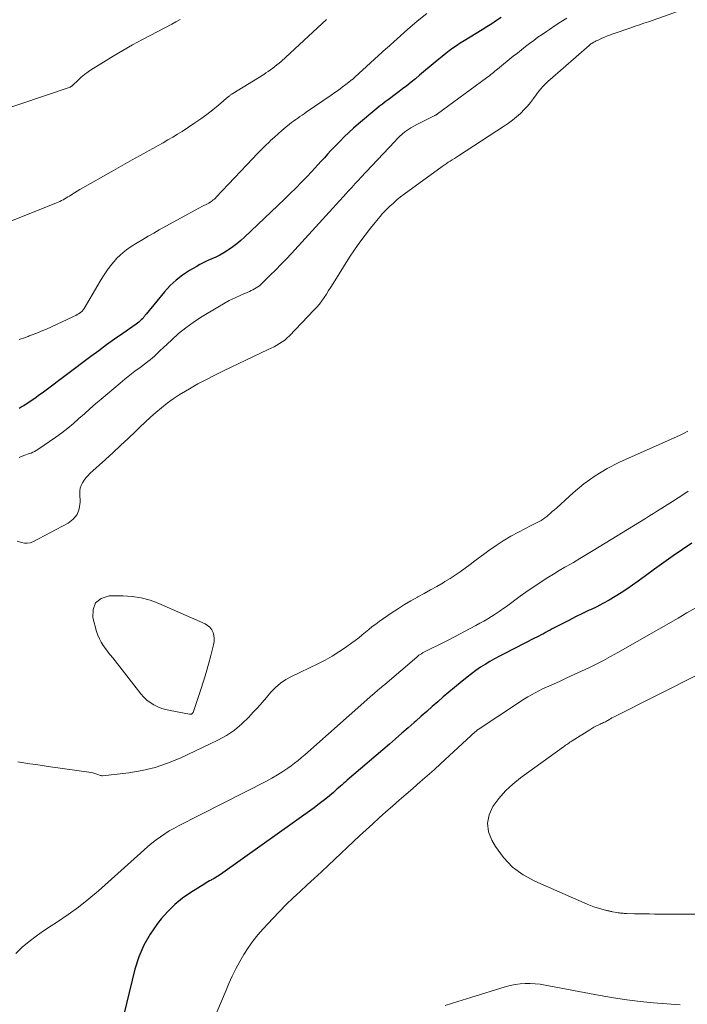
# Model space of a CAD drawing. Units: feet. Extents: x 2020000 to 2025000, y 535000 to 540000.
# Drawn here: x 2020376 to 2020475, y 537496 to 537642 of the extents above; entities that cross this region are included whole.
import ezdxf

# ---------------------------------------------------------------- set-up
doc = ezdxf.new("R2010")
doc.units = ezdxf.units.FT
doc.header["$LTSCALE"] = 100
doc.header["$MEASUREMENT"] = 0
doc.layers.add('CONTOUR INDEX', color=32, linetype='Continuous', lineweight=25)
doc.layers.add('CONTOUR INTERMEDIATE', color=40, linetype='Continuous', lineweight=15)

msp = doc.modelspace()

# ---------------------------------------------------------------- linework, layer by layer
at = {"layer": 'CONTOUR INDEX', "flags": 128}
for points, elevation in [([(2020447.21, 537642.72), (2020446.5, 537642.27), (2020445.79, 537641.82), (2020445.07, 537641.37), (2020444.35, 537640.93), (2020441.68, 537639.28), (2020441.12, 537638.93), (2020440.57, 537638.56), (2020440.03, 537638.18), (2020439.49, 537637.79), (2020438.97, 537637.38), (2020438.45, 537636.97), (2020437.93, 537636.56), (2020437.42, 537636.13), (2020435.1, 537634.17), (2020434.47, 537633.65), (2020433.84, 537633.14), (2020433.2, 537632.63), (2020432.56, 537632.14), (2020432.09, 537631.78), (2020431.67, 537631.47), (2020431.25, 537631.16), (2020430.83, 537630.85), (2020430.41, 537630.54), (2020429.99, 537630.23), (2020429.58, 537629.91), (2020429.17, 537629.59), (2020428.77, 537629.26), (2020426.03, 537626.96), (2020425.31, 537626.33), (2020424.61, 537625.7), (2020423.92, 537625.05), (2020423.25, 537624.38), (2020422.92, 537624.03), (2020422.42, 537623.52), (2020421.93, 537623.01), (2020421.45, 537622.49), (2020420.97, 537621.96), (2020420.5, 537621.44), (2020420.02, 537620.91), (2020419.54, 537620.39), (2020419.05, 537619.87), (2020418.4, 537619.17), (2020417.58, 537618.31), (2020416.75, 537617.46), (2020415.9, 537616.63), (2020415.04, 537615.8), (2020409.15, 537610.19), (2020408.58, 537609.68), (2020408, 537609.2), (2020407.4, 537608.74), (2020406.78, 537608.31), (2020406.6, 537608.19), (2020406.05, 537607.85), (2020405.48, 537607.52), (2020404.89, 537607.23), (2020404.3, 537606.96), (2020403.7, 537606.7), (2020403.11, 537606.42), (2020402.53, 537606.11), (2020401.96, 537605.79), (2020400.97, 537605.22), (2020399.96, 537604.55), (2020399, 537603.81), (2020398.12, 537602.99), (2020397.29, 537602.09), (2020394.54, 537598.78), (2020394.47, 537598.7), (2020394.4, 537598.61), (2020394.34, 537598.52), (2020394.28, 537598.43), (2020394.22, 537598.34), (2020394.16, 537598.25), (2020394.09, 537598.17), (2020394.01, 537598.09), (2020393.82, 537597.91), (2020393.65, 537597.75), (2020393.46, 537597.59), (2020393.28, 537597.44), (2020393.08, 537597.3), (2020391.08, 537595.9), (2020389.88, 537595.06), (2020388.69, 537594.21), (2020387.51, 537593.35), (2020386.34, 537592.48), (2020379.32, 537587.22), (2020378.96, 537586.95), (2020378.6, 537586.69), (2020378.24, 537586.43), (2020377.88, 537586.17), (2020377.52, 537585.91), (2020377.15, 537585.66), (2020376.78, 537585.42), (2020376.4, 537585.19), (2020376.19, 537585.05), (2020375.7, 537584.76)], 760), ([(2020475.46, 537564.81), (2020474.09, 537563.89), (2020472.69, 537562.93), (2020471.3, 537561.96), (2020469.93, 537560.98), (2020468.57, 537559.97), (2020467.51, 537559.19), (2020466.68, 537558.58), (2020465.83, 537558), (2020464.96, 537557.43), (2020464.08, 537556.89), (2020463.18, 537556.38), (2020462.28, 537555.88), (2020461.36, 537555.4), (2020460.43, 537554.95), (2020460.26, 537554.87), (2020459.24, 537554.38), (2020458.22, 537553.88), (2020457.21, 537553.37), (2020456.21, 537552.85), (2020454.76, 537552.1), (2020454.43, 537551.92), (2020454.1, 537551.75), (2020453.77, 537551.58), (2020453.45, 537551.4), (2020453.12, 537551.22), (2020452.79, 537551.05), (2020452.46, 537550.88), (2020452.13, 537550.71), (2020447.65, 537548.43), (2020446.93, 537548.05), (2020446.22, 537547.67), (2020445.51, 537547.26), (2020444.81, 537546.85), (2020444.13, 537546.41), (2020443.45, 537545.95), (2020442.8, 537545.47), (2020442.16, 537544.97), (2020441.11, 537544.12), (2020440.27, 537543.43), (2020439.44, 537542.73), (2020438.61, 537542.02), (2020437.79, 537541.31), (2020436.97, 537540.59), (2020436.15, 537539.87), (2020435.34, 537539.15), (2020434.52, 537538.43), (2020434.31, 537538.25), (2020433.39, 537537.44), (2020432.46, 537536.64), (2020431.54, 537535.83), (2020430.61, 537535.03), (2020424.37, 537529.68), (2020424.12, 537529.46), (2020423.86, 537529.23), (2020423.6, 537529.01), (2020423.35, 537528.78), (2020423.09, 537528.55), (2020422.84, 537528.33), (2020422.58, 537528.1), (2020422.32, 537527.88), (2020421.73, 537527.38), (2020421.17, 537526.92), (2020420.6, 537526.47), (2020420.03, 537526.03), (2020419.44, 537525.6), (2020405.91, 537515.95), (2020405.7, 537515.81), (2020405.49, 537515.66), (2020405.29, 537515.52), (2020405.08, 537515.38), (2020404.86, 537515.25), (2020404.65, 537515.12), (2020404.43, 537515), (2020404.2, 537514.89), (2020404.17, 537514.87), (2020403.93, 537514.74), (2020403.69, 537514.61), (2020403.46, 537514.48), (2020403.23, 537514.34), (2020401.17, 537513.04), (2020399.96, 537512.19), (2020398.81, 537511.26), (2020397.77, 537510.23), (2020396.78, 537509.13), (2020396.23, 537508.44), (2020395.14, 537506.87), (2020394.2, 537505.24), (2020393.47, 537503.5), (2020392.89, 537501.68), (2020390.78, 537493.13)], 740)]:
    msp.add_lwpolyline(points, dxfattribs=dict(at, elevation=elevation))
at = {"layer": 'CONTOUR INTERMEDIATE', "flags": 128}
for points, elevation in [([(2020473.35, 537643.64), (2020469.01, 537642.11), (2020468.36, 537641.89), (2020467.71, 537641.66), (2020467.07, 537641.44), (2020466.42, 537641.21), (2020463.81, 537640.32), (2020463.38, 537640.17), (2020462.95, 537640.01), (2020462.53, 537639.83), (2020462.12, 537639.65), (2020461.68, 537639.45), (2020461.48, 537639.35), (2020461.29, 537639.26), (2020461.11, 537639.16), (2020460.92, 537639.06), (2020460.67, 537638.92), (2020460.61, 537638.89), (2020460.55, 537638.85), (2020460.5, 537638.81), (2020460.44, 537638.77), (2020460.38, 537638.73), (2020460.33, 537638.69), (2020460.28, 537638.65), (2020460.22, 537638.6), (2020454.43, 537633.54), (2020454.15, 537633.28), (2020453.87, 537633.02), (2020453.6, 537632.74), (2020453.33, 537632.46), (2020453.08, 537632.16), (2020452.83, 537631.87), (2020452.6, 537631.56), (2020452.37, 537631.25), (2020451.98, 537630.72), (2020451.55, 537630.15), (2020451.09, 537629.6), (2020450.6, 537629.08), (2020450.1, 537628.58), (2020450.04, 537628.52), (2020449.47, 537628.02), (2020448.89, 537627.54), (2020448.29, 537627.09), (2020447.67, 537626.66), (2020440.86, 537622.23), (2020440.56, 537622.04), (2020440.25, 537621.84), (2020439.94, 537621.65), (2020439.64, 537621.46), (2020439.33, 537621.27), (2020439.02, 537621.07), (2020438.73, 537620.87), (2020438.43, 537620.66), (2020432.83, 537616.57), (2020432.27, 537616.15), (2020431.73, 537615.71), (2020431.21, 537615.24), (2020430.7, 537614.76), (2020429.79, 537613.87), (2020429.74, 537613.83), (2020429.7, 537613.78), (2020429.65, 537613.73), (2020429.61, 537613.69), (2020429.56, 537613.64), (2020429.52, 537613.59), (2020429.48, 537613.54), (2020429.44, 537613.49), (2020427.83, 537611.53), (2020427, 537610.48), (2020426.21, 537609.42), (2020425.45, 537608.32), (2020424.72, 537607.21), (2020422.27, 537603.29), (2020421.94, 537602.77), (2020421.61, 537602.26), (2020421.28, 537601.75), (2020420.95, 537601.23), (2020420.6, 537600.74), (2020420.23, 537600.25), (2020419.84, 537599.78), (2020419.43, 537599.33), (2020415.81, 537595.55), (2020415.47, 537595.23), (2020415.11, 537594.92), (2020414.73, 537594.64), (2020414.34, 537594.39), (2020413.92, 537594.15), (2020413.51, 537593.93), (2020413.08, 537593.71), (2020412.66, 537593.5), (2020406.03, 537590.36), (2020404.75, 537589.73), (2020403.48, 537589.09), (2020402.22, 537588.41), (2020400.98, 537587.7), (2020400.4, 537587.36), (2020399.47, 537586.79), (2020398.57, 537586.2), (2020397.69, 537585.56), (2020396.84, 537584.89), (2020396.01, 537584.18), (2020395.19, 537583.47), (2020394.39, 537582.74), (2020393.6, 537581.99), (2020392.98, 537581.38), (2020391.88, 537580.33), (2020390.77, 537579.29), (2020389.66, 537578.25), (2020388.53, 537577.23), (2020386.19, 537575.12), (2020385.88, 537574.81), (2020385.59, 537574.49), (2020385.34, 537574.14), (2020385.1, 537573.77), (2020384.92, 537573.38), (2020384.79, 537572.98), (2020384.72, 537572.57), (2020384.71, 537572.14), (2020384.77, 537570.88), (2020384.64, 537569.91), (2020384.33, 537569.05), (2020383.75, 537568.35), (2020382.98, 537567.76), (2020377.73, 537565.03), (2020377.33, 537564.88), (2020376.93, 537564.8), (2020376.51, 537564.81), (2020376.09, 537564.89), (2020375.45, 537565.09)], 752), ([(2020436.16, 537643.34), (2020434.72, 537642.17), (2020433.32, 537640.97), (2020430.25, 537638.21), (2020430.15, 537638.12), (2020425.49, 537633.87), (2020425.44, 537633.83), (2020425.39, 537633.78), (2020425.34, 537633.74), (2020425.29, 537633.7), (2020425.24, 537633.65), (2020425.19, 537633.61), (2020425.14, 537633.57), (2020425.09, 537633.53), (2020424.15, 537632.79), (2020423.62, 537632.39), (2020423.08, 537631.99), (2020422.54, 537631.61), (2020422, 537631.23), (2020418.29, 537628.69), (2020417.97, 537628.48), (2020417.66, 537628.26), (2020417.34, 537628.05), (2020417.03, 537627.83), (2020416.72, 537627.61), (2020416.41, 537627.39), (2020416.11, 537627.16), (2020415.81, 537626.92), (2020415.25, 537626.46), (2020414.67, 537625.99), (2020414.11, 537625.5), (2020413.56, 537625.01), (2020413.01, 537624.5), (2020412.83, 537624.32), (2020412.21, 537623.71), (2020411.59, 537623.1), (2020410.98, 537622.48), (2020410.38, 537621.85), (2020404.95, 537616.11), (2020404.81, 537615.97), (2020404.66, 537615.83), (2020404.51, 537615.7), (2020404.35, 537615.57), (2020404.18, 537615.46), (2020404.02, 537615.34), (2020403.84, 537615.24), (2020403.67, 537615.14), (2020402.93, 537614.75), (2020402.38, 537614.46), (2020401.84, 537614.16), (2020401.29, 537613.87), (2020400.75, 537613.57), (2020396.5, 537611.24), (2020395.68, 537610.78), (2020394.86, 537610.31), (2020394.04, 537609.83), (2020393.23, 537609.34), (2020392.7, 537609.02), (2020392.17, 537608.67), (2020391.65, 537608.31), (2020391.16, 537607.91), (2020390.68, 537607.5), (2020390.22, 537607.05), (2020389.79, 537606.59), (2020389.39, 537606.1), (2020389.01, 537605.59), (2020388.92, 537605.46), (2020388.52, 537604.87), (2020388.13, 537604.28), (2020387.75, 537603.67), (2020387.38, 537603.06), (2020385.38, 537599.62), (2020385.32, 537599.53), (2020385.25, 537599.43), (2020385.18, 537599.34), (2020385.11, 537599.26), (2020385.03, 537599.18), (2020384.94, 537599.1), (2020384.85, 537599.04), (2020384.76, 537598.97), (2020384.53, 537598.83), (2020384.32, 537598.7), (2020384.1, 537598.58), (2020383.88, 537598.47), (2020383.66, 537598.36), (2020379.76, 537596.56), (2020379.37, 537596.39), (2020378.97, 537596.22), (2020378.57, 537596.05), (2020378.17, 537595.9), (2020377.67, 537595.71), (2020377.52, 537595.65), (2020377.36, 537595.59), (2020377.21, 537595.53), (2020377.06, 537595.46), (2020376.78, 537595.35), (2020376.67, 537595.3), (2020375.73, 537595.02)], 764), ([(2020399.57, 537642.44), (2020398.97, 537642.1), (2020398.36, 537641.77), (2020394.03, 537639.48), (2020392.55, 537638.68), (2020391.09, 537637.86), (2020389.65, 537637.01), (2020388.22, 537636.13), (2020386.47, 537635.03), (2020385.93, 537634.68), (2020385.42, 537634.3), (2020384.93, 537633.89), (2020384.45, 537633.47), (2020383.62, 537632.68), (2020383.57, 537632.63), (2020383.52, 537632.58), (2020383.46, 537632.54), (2020383.41, 537632.49), (2020383.35, 537632.45), (2020383.29, 537632.42), (2020383.22, 537632.39), (2020383.16, 537632.36), (2020368.61, 537627.47)], 772), ([(2020421.28, 537642.42), (2020414.55, 537636.23), (2020414.25, 537635.96), (2020413.94, 537635.7), (2020413.63, 537635.45), (2020413.31, 537635.21), (2020412.99, 537634.97), (2020412.66, 537634.75), (2020412.32, 537634.53), (2020411.98, 537634.31), (2020407.41, 537631.48), (2020407.32, 537631.43), (2020407.24, 537631.37), (2020407.16, 537631.31), (2020407.08, 537631.25), (2020407, 537631.19), (2020406.92, 537631.13), (2020406.84, 537631.07), (2020406.77, 537631.01), (2020405.26, 537629.72), (2020404.42, 537629.03), (2020403.56, 537628.36), (2020402.68, 537627.72), (2020401.78, 537627.11), (2020399.88, 537625.86), (2020399.19, 537625.42), (2020398.49, 537624.99), (2020397.78, 537624.58), (2020397.07, 537624.17), (2020396.35, 537623.77), (2020395.63, 537623.37), (2020394.91, 537622.97), (2020394.19, 537622.58), (2020393.54, 537622.21), (2020392.49, 537621.63), (2020391.45, 537621.05), (2020390.41, 537620.46), (2020389.37, 537619.87), (2020385.15, 537617.48), (2020384.74, 537617.24), (2020384.33, 537617), (2020383.92, 537616.75), (2020383.52, 537616.5), (2020383.17, 537616.27), (2020382.94, 537616.13), (2020382.71, 537615.99), (2020382.48, 537615.86), (2020382.24, 537615.72), (2020382, 537615.6), (2020381.76, 537615.48), (2020381.52, 537615.37), (2020381.27, 537615.27), (2020373.49, 537612.17)], 768), ([(2020456.93, 537642.63), (2020456.06, 537642.09), (2020455.19, 537641.53), (2020454.34, 537640.97), (2020453.9, 537640.68), (2020453.27, 537640.24), (2020452.64, 537639.8), (2020452.02, 537639.35), (2020451.41, 537638.89), (2020450.8, 537638.42), (2020450.19, 537637.95), (2020449.59, 537637.47), (2020448.99, 537636.99), (2020446.66, 537635.1), (2020446.46, 537634.93), (2020446.25, 537634.77), (2020446.05, 537634.6), (2020445.85, 537634.43), (2020445.65, 537634.27), (2020445.44, 537634.11), (2020445.23, 537633.95), (2020445.02, 537633.79), (2020437.77, 537628.45), (2020437.72, 537628.42), (2020437.67, 537628.38), (2020437.62, 537628.35), (2020437.56, 537628.32), (2020437.49, 537628.28), (2020437.47, 537628.27), (2020437.45, 537628.26), (2020437.43, 537628.25), (2020437.41, 537628.24), (2020437.32, 537628.2), (2020437.3, 537628.19), (2020437.28, 537628.18), (2020437.26, 537628.17), (2020437.24, 537628.16), (2020434.68, 537626.88), (2020434.22, 537626.63), (2020433.78, 537626.37), (2020433.35, 537626.08), (2020432.93, 537625.78), (2020432.52, 537625.45), (2020432.13, 537625.11), (2020431.76, 537624.75), (2020431.4, 537624.38), (2020426.34, 537618.96), (2020426.08, 537618.68), (2020425.81, 537618.4), (2020425.55, 537618.11), (2020425.29, 537617.83), (2020425.03, 537617.54), (2020424.77, 537617.25), (2020424.51, 537616.97), (2020424.25, 537616.68), (2020416.08, 537607.76), (2020415.32, 537606.93), (2020414.54, 537606.12), (2020413.76, 537605.31), (2020412.96, 537604.52), (2020411.75, 537603.34), (2020411.55, 537603.15), (2020411.34, 537602.97), (2020411.11, 537602.81), (2020410.88, 537602.65), (2020410.64, 537602.51), (2020410.39, 537602.38), (2020410.14, 537602.26), (2020409.89, 537602.14), (2020408.61, 537601.6), (2020407.73, 537601.2), (2020406.86, 537600.77), (2020406.01, 537600.31), (2020405.17, 537599.82), (2020402.62, 537598.25), (2020401.5, 537597.51), (2020400.41, 537596.73), (2020399.36, 537595.88), (2020398.36, 537594.98), (2020397.01, 537593.7), (2020396.7, 537593.41), (2020396.4, 537593.12), (2020396.09, 537592.84), (2020395.78, 537592.55), (2020395.47, 537592.27), (2020395.15, 537592), (2020394.82, 537591.74), (2020394.49, 537591.48), (2020393.65, 537590.86), (2020392.89, 537590.29), (2020392.15, 537589.71), (2020391.41, 537589.12), (2020390.68, 537588.52), (2020387.86, 537586.17), (2020387.03, 537585.46), (2020386.2, 537584.74), (2020385.39, 537584.01), (2020384.58, 537583.28), (2020383.76, 537582.55), (2020382.93, 537581.85), (2020382.07, 537581.18), (2020381.18, 537580.54), (2020378.5, 537578.68), (2020378.26, 537578.54), (2020378.01, 537578.4), (2020377.76, 537578.29), (2020377.5, 537578.18), (2020377.23, 537578.09), (2020376.96, 537578), (2020376.7, 537577.91), (2020376.43, 537577.81), (2020376.32, 537577.77), (2020376.01, 537577.65), (2020375.7, 537577.51)], 756), ([(2020474.87, 537581.4), (2020474.31, 537581.1), (2020473.74, 537580.83), (2020464.74, 537576.8), (2020462.89, 537575.86), (2020461.12, 537574.82), (2020459.45, 537573.61), (2020457.86, 537572.29), (2020455.43, 537570.07), (2020455.1, 537569.78), (2020454.77, 537569.49), (2020454.44, 537569.2), (2020454.1, 537568.91), (2020453.95, 537568.78), (2020453.68, 537568.57), (2020453.41, 537568.38), (2020453.12, 537568.2), (2020452.82, 537568.04), (2020452.52, 537567.89), (2020452.22, 537567.73), (2020451.92, 537567.58), (2020451.62, 537567.42), (2020449.74, 537566.45), (2020448.61, 537565.83), (2020447.5, 537565.17), (2020446.43, 537564.47), (2020445.38, 537563.73), (2020444.75, 537563.27), (2020444.03, 537562.73), (2020443.3, 537562.19), (2020442.58, 537561.65), (2020441.86, 537561.1), (2020441.13, 537560.57), (2020440.39, 537560.06), (2020439.63, 537559.58), (2020438.85, 537559.11), (2020438.57, 537558.95), (2020437.64, 537558.41), (2020436.71, 537557.89), (2020435.77, 537557.37), (2020434.84, 537556.85), (2020434.78, 537556.82), (2020433.82, 537556.28), (2020432.88, 537555.72), (2020431.95, 537555.13), (2020431.03, 537554.52), (2020429.12, 537553.2), (2020428.59, 537552.83), (2020428.07, 537552.44), (2020427.57, 537552.04), (2020427.07, 537551.62), (2020426.58, 537551.21), (2020426.07, 537550.8), (2020425.56, 537550.41), (2020425.04, 537550.02), (2020424.13, 537549.37), (2020423.14, 537548.69), (2020422.12, 537548.05), (2020421.07, 537547.46), (2020420, 537546.91), (2020416.12, 537545.06), (2020415.27, 537544.59), (2020414.46, 537544.05), (2020413.73, 537543.41), (2020413.04, 537542.71), (2020412.39, 537541.96), (2020411.74, 537541.22), (2020411.09, 537540.48), (2020410.43, 537539.74), (2020409.79, 537539.03), (2020408.75, 537538.01), (2020407.65, 537537.08), (2020406.44, 537536.29), (2020405.17, 537535.6), (2020399.58, 537532.96), (2020397.74, 537532.21), (2020395.87, 537531.57), (2020393.94, 537531.12), (2020391.98, 537530.79), (2020388.06, 537530.34), (2020388.03, 537530.33), (2020388.01, 537530.33), (2020387.98, 537530.34), (2020387.96, 537530.34), (2020387.86, 537530.37), (2020387.84, 537530.37), (2020387.81, 537530.38), (2020387.79, 537530.39), (2020387.77, 537530.39), (2020387.23, 537530.58), (2020386.93, 537530.68), (2020386.63, 537530.76), (2020386.33, 537530.83), (2020386.03, 537530.88), (2020380.01, 537531.72), (2020379.11, 537531.85), (2020378.21, 537531.99), (2020377.31, 537532.12), (2020376.41, 537532.26), (2020375.52, 537532.42)], 748), ([(2020474.94, 537572.51), (2020474.57, 537572.26), (2020474.19, 537572.02), (2020473.82, 537571.77), (2020473.44, 537571.53), (2020473.06, 537571.28), (2020473.01, 537571.25), (2020472.61, 537570.99), (2020472.2, 537570.74), (2020471.8, 537570.48), (2020471.39, 537570.23), (2020470.99, 537569.98), (2020470.39, 537569.6), (2020469.78, 537569.23), (2020469.18, 537568.85), (2020468.57, 537568.48), (2020460.81, 537563.72), (2020459.84, 537563.13), (2020458.87, 537562.55), (2020457.89, 537561.97), (2020456.91, 537561.39), (2020456.64, 537561.24), (2020455.79, 537560.74), (2020454.95, 537560.24), (2020454.11, 537559.72), (2020453.28, 537559.19), (2020452.46, 537558.66), (2020451.64, 537558.11), (2020450.83, 537557.54), (2020450.03, 537556.97), (2020447.97, 537555.45), (2020447.42, 537555.06), (2020446.87, 537554.68), (2020446.32, 537554.31), (2020445.76, 537553.95), (2020445.19, 537553.6), (2020444.61, 537553.26), (2020444.03, 537552.94), (2020443.44, 537552.62), (2020439.32, 537550.46), (2020438.72, 537550.15), (2020438.13, 537549.84), (2020437.53, 537549.54), (2020436.92, 537549.25), (2020436.1, 537548.85), (2020435.91, 537548.75), (2020435.72, 537548.65), (2020435.54, 537548.54), (2020435.36, 537548.43), (2020435.18, 537548.31), (2020435, 537548.19), (2020434.84, 537548.06), (2020434.67, 537547.92), (2020429.92, 537543.88), (2020429.74, 537543.72), (2020429.56, 537543.57), (2020429.38, 537543.42), (2020429.2, 537543.27), (2020428.86, 537542.98), (2020428.77, 537542.9), (2020428.55, 537542.71), (2020428.45, 537542.62), (2020428.35, 537542.54), (2020428.26, 537542.45), (2020428.16, 537542.37), (2020418.1, 537533.45), (2020417.6, 537533.02), (2020417.09, 537532.6), (2020416.57, 537532.2), (2020416.04, 537531.81), (2020415.58, 537531.48), (2020414.81, 537530.96), (2020414.02, 537530.46), (2020413.21, 537529.99), (2020412.38, 537529.55), (2020399.33, 537522.91), (2020398.64, 537522.54), (2020397.97, 537522.15), (2020397.31, 537521.73), (2020396.66, 537521.28), (2020396.03, 537520.82), (2020395.41, 537520.34), (2020394.81, 537519.84), (2020394.22, 537519.33), (2020387.48, 537513.3), (2020386.03, 537512.07), (2020384.54, 537510.88), (2020383, 537509.76), (2020381.42, 537508.69), (2020380.45, 537508.07), (2020379.34, 537507.33), (2020378.26, 537506.56), (2020377.2, 537505.76), (2020376.16, 537504.93), (2020375.22, 537504.01)], 744), ([(2020476.05, 537555.23), (2020474.73, 537554.47), (2020473.41, 537553.71), (2020464.47, 537548.59), (2020463.42, 537548.01), (2020462.36, 537547.44), (2020461.28, 537546.89), (2020460.2, 537546.36), (2020459.11, 537545.85), (2020458.02, 537545.34), (2020456.92, 537544.83), (2020455.83, 537544.33), (2020453.89, 537543.46), (2020453.33, 537543.2), (2020452.78, 537542.93), (2020452.24, 537542.64), (2020451.69, 537542.34), (2020451.16, 537542.04), (2020450.63, 537541.72), (2020450.11, 537541.39), (2020449.59, 537541.06), (2020443.76, 537537.17), (2020443.7, 537537.13), (2020443.64, 537537.08), (2020443.58, 537537.04), (2020443.52, 537537), (2020443.43, 537536.92), (2020443.35, 537536.85), (2020438.25, 537532.17), (2020437.24, 537531.24), (2020436.22, 537530.33), (2020435.19, 537529.42), (2020434.16, 537528.52), (2020434.08, 537528.46), (2020433.08, 537527.59), (2020432.09, 537526.72), (2020431.09, 537525.85), (2020430.1, 537524.97), (2020429.12, 537524.09), (2020428.14, 537523.21), (2020427.17, 537522.31), (2020426.2, 537521.41), (2020421.57, 537517.07), (2020420.53, 537516.1), (2020419.48, 537515.13), (2020418.44, 537514.16), (2020417.39, 537513.2), (2020416.35, 537512.23), (2020415.32, 537511.24), (2020414.33, 537510.22), (2020413.34, 537509.19), (2020411.92, 537507.66), (2020411.13, 537506.76), (2020410.37, 537505.82), (2020409.68, 537504.85), (2020409.02, 537503.84), (2020408.42, 537502.79), (2020407.85, 537501.73), (2020407.32, 537500.65), (2020406.82, 537499.55), (2020406.39, 537498.55), (2020405.71, 537496.93), (2020405.05, 537495.3)], 736), ([(2020476.48, 537545.42), (2020464.04, 537539.13), (2020463.83, 537539.02), (2020463.62, 537538.9), (2020463.41, 537538.79), (2020463.21, 537538.67), (2020463.09, 537538.6), (2020462.95, 537538.51), (2020462.8, 537538.43), (2020462.65, 537538.35), (2020462.5, 537538.28), (2020462.34, 537538.21), (2020462.19, 537538.14), (2020462.04, 537538.07), (2020461.88, 537538), (2020461.55, 537537.84), (2020461.24, 537537.68), (2020460.93, 537537.52), (2020460.63, 537537.34), (2020460.33, 537537.16), (2020457.72, 537535.51), (2020457.55, 537535.4), (2020457.39, 537535.3), (2020457.23, 537535.19), (2020457.07, 537535.08), (2020456.91, 537534.96), (2020456.75, 537534.85), (2020456.59, 537534.73), (2020456.43, 537534.62), (2020450.05, 537530.01), (2020448.9, 537529.08), (2020447.82, 537528.08), (2020446.85, 537526.98), (2020445.95, 537525.8), (2020445.4, 537524.56), (2020445.15, 537523.31), (2020445.33, 537522.04), (2020445.81, 537520.77), (2020446.37, 537519.83), (2020447.55, 537518.23), (2020448.88, 537516.81), (2020450.46, 537515.66), (2020452.19, 537514.7), (2020459.92, 537511.3), (2020460.42, 537511.09), (2020460.92, 537510.9), (2020461.44, 537510.74), (2020461.96, 537510.59), (2020462.79, 537510.38), (2020462.9, 537510.35), (2020463.01, 537510.33), (2020463.13, 537510.3), (2020463.24, 537510.27), (2020463.35, 537510.25), (2020463.46, 537510.22), (2020463.58, 537510.2), (2020463.69, 537510.18), (2020464.35, 537510.06), (2020464.53, 537510.03), (2020464.71, 537510.01), (2020464.89, 537509.98), (2020465.07, 537509.97), (2020465.26, 537509.95), (2020465.44, 537509.94), (2020465.62, 537509.93), (2020465.81, 537509.92), (2020466.94, 537509.89), (2020467.69, 537509.87), (2020468.44, 537509.85), (2020469.19, 537509.85), (2020469.94, 537509.84), (2020478, 537509.82)], 732), ([(2020438.87, 537496.28), (2020440.77, 537496.87), (2020442.67, 537497.47), (2020447.79, 537499.07), (2020448.52, 537499.26), (2020449.25, 537499.41), (2020449.99, 537499.5), (2020450.74, 537499.55), (2020451.49, 537499.55), (2020452.24, 537499.51), (2020452.98, 537499.43), (2020453.72, 537499.31), (2020461.88, 537497.74), (2020463.84, 537497.4), (2020465.81, 537497.11), (2020467.78, 537496.88), (2020469.77, 537496.7), (2020471.75, 537496.54), (2020473.74, 537496.36)], 736)]:
    msp.add_lwpolyline(points, dxfattribs=dict(at, elevation=elevation))
at = {"layer": 'CONTOUR INTERMEDIATE', "elevation": 752, "flags": 128}
msp.add_lwpolyline([(2020387.04, 537555.98), (2020387.89, 537556.61), (2020389.05, 537556.99), (2020391.1, 537557), (2020392.47, 537556.92), (2020393.83, 537556.73), (2020395.14, 537556.37), (2020396.44, 537555.89), (2020403.28, 537552.86), (2020403.67, 537552.63), (2020404.01, 537552.34), (2020404.27, 537551.99), (2020404.47, 537551.58), (2020404.59, 537551.13), (2020404.65, 537550.68), (2020404.63, 537550.22), (2020404.56, 537549.76), (2020404.15, 537548.15), (2020403.81, 537546.89), (2020403.45, 537545.63), (2020403.07, 537544.38), (2020402.66, 537543.14), (2020401.5, 537539.73), (2020401.48, 537539.68), (2020401.45, 537539.64), (2020401.41, 537539.6), (2020401.37, 537539.56), (2020401.27, 537539.49), (2020401.25, 537539.48), (2020401.23, 537539.47), (2020401.2, 537539.46), (2020401.18, 537539.46), (2020401.09, 537539.45), (2020401.06, 537539.45), (2020401.04, 537539.45), (2020401.02, 537539.45), (2020400.99, 537539.45), (2020398.09, 537540), (2020397.47, 537540.15), (2020396.86, 537540.33), (2020396.27, 537540.57), (2020395.7, 537540.85), (2020395.16, 537541.18), (2020394.65, 537541.56), (2020394.19, 537541.99), (2020393.77, 537542.47), (2020389.59, 537547.8), (2020389.23, 537548.25), (2020388.88, 537548.72), (2020388.54, 537549.18), (2020388.19, 537549.65), (2020387.88, 537550.13), (2020387.61, 537550.63), (2020387.39, 537551.16), (2020387.21, 537551.71), (2020386.63, 537553.78), (2020386.68, 537555)], close=True, dxfattribs=at)

doc.saveas('drawing.dxf')
